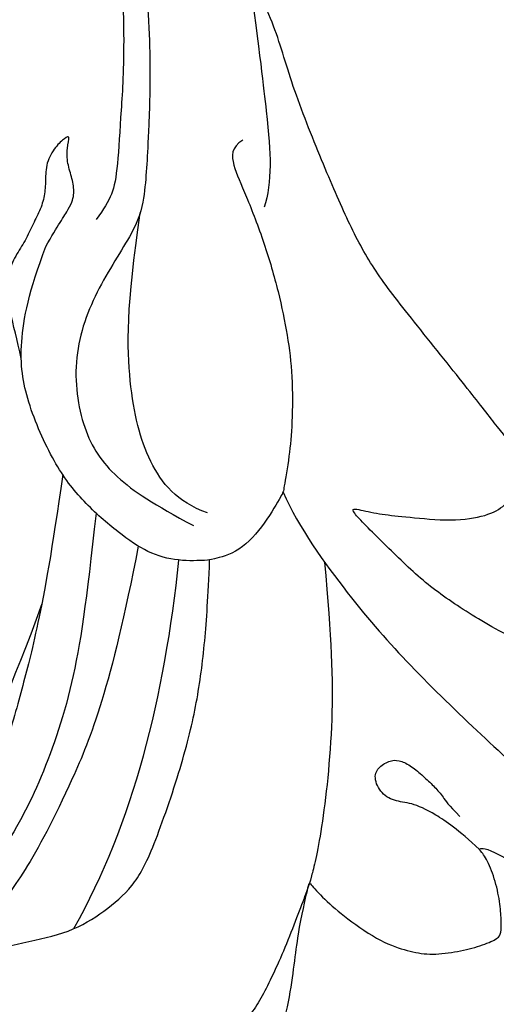
# Model space of a CAD drawing. Units: millimetres. Extents: x 1693 to 5053, y 1592 to 2780.
# Drawn here: x 2141 to 2162, y 2255 to 2298 of the extents above; entities that cross this region are included whole.
import ezdxf

# ---------------------------------------------------------------- set-up
doc = ezdxf.new("R2010")
doc.units = ezdxf.units.MM
doc.layers.add('H-08.木作(細線)', color=8, linetype='Continuous')

# ---------------------------------------------------------------- blocks, each defined once
blk = doc.blocks.new('SE-21227L')
at = {"color": 8}
blk.add_open_spline([(1904.397050906995, 1943.48195592445), (1904.886965611237, 1941.051455765379), (1905.773097802892, 1938.717698658842), (1907.625918958354, 1936.142518403349), (1910.364872305468, 1933.728286913825), (1912.81096121655, 1932.199460053927), (1916.436046755323, 1930.670446777229), (1919.497229757038, 1929.94617733037), (1923.041755957664, 1929.785228564404), (1923.444542384415, 1929.382856649483), (1923.277822148593, 1929.439728061127), (1922.610158568081, 1929.15388161577), (1921.751736530554, 1928.550429087705), (1921.020487653033, 1927.819933155639), (1920.638965607024, 1927.311762452384), (1920.390397899635, 1926.956408122182), (1920.428880090898, 1926.674502625277), (1920.890656122101, 1925.944109610071), (1921.570495337812, 1925.149646810687), (1922.416610874909, 1924.37694321347), (1923.263201120772, 1923.992526450254), (1924.37916157351, 1923.608108716124), (1926.328887441017, 1923.544039902865), (1927.58594669573, 1923.65936434928), (1928.573635743578, 1923.864386881905), (1928.509498758136, 1923.877201032923), (1927.678766344441, 1921.814943145515), (1926.209327579545, 1919.389676223263), (1924.612110080401, 1915.305016552486), (1923.334335567892, 1911.34800225369), (1922.809651662104, 1907.853221704951), (1922.745763577976, 1904.917373294766), (1922.87353974623, 1903.385625918225), (1922.822150611897, 1902.708701255624), (1922.453296871452, 1900.74351264804), (1922.289363301246, 1898.942089434113), (1922.371328803354, 1897.591021780941), (1922.658217041695, 1895.462067779694), (1922.680251220991, 1892.6643846187), (1922.352381514593, 1889.96225028327), (1921.534227599528, 1887.129171403451), (1920.181764739886, 1884.590802461682), (1917.956405079283, 1882.272694582005), (1916.194107011135, 1880.839743746546), (1915.37443146214, 1880.307505003504), (1914.144920704643, 1879.816207851607), (1913.612133393995, 1879.611500866804), (1913.161314151443, 1879.324910699708), (1914.351367638857, 1880.216377728106), (1915.074515677818, 1881.01102014684), (1915.70727149491, 1882.365524843406), (1916.050765530421, 1883.413008384796), (1916.195395138209, 1884.496611947863), (1916.14116031829, 1885.273194355759), (1915.904178071538, 1885.67723430359), (1915.560684036023, 1886.110675534634), (1915.018323006803, 1886.453816711484), (1914.385567189714, 1886.471876722322), (1914.313252385815, 1886.562177747433), (1914.439804575635, 1887.08591903267), (1914.385567189714, 1887.754141375532), (1914.114387958103, 1888.151462584899), (1913.644341732776, 1888.530723783428), (1913.517789542959, 1888.584903815943), (1913.93360094836, 1888.837744938603), (1914.45788199361, 1889.451787248947), (1914.464602329132, 1890.496193955129), (1914.319972721343, 1891.236656341347), (1914.084950891676, 1891.670097572391), (1913.506432460505, 1892.28413891182), (1912.964071431285, 1892.681460121188), (1912.421710402061, 1892.988481276361), (1911.680484945122, 1893.403862496567), (1910.776549896422, 1893.837303727611), (1910.035321873489, 1894.035964817753), (1909.276016432577, 1894.126264871946), (1908.787892789274, 1894.144324882785), (1908.118982136228, 1893.981784785236), (1907.576621107004, 1893.747003673418), (1907.034260077784, 1893.241322399019), (1906.582291270435, 1892.591160066993), (1906.238797234924, 1891.995178738402), (1906.039930241212, 1891.778457637422), (1905.967615437319, 1891.706217594066), (1905.985695421285, 1891.868757691616), (1905.931458035371, 1891.977117756647), (1906.021852823236, 1892.771761146298), (1905.985695421285, 1893.512223532514), (1905.877223215444, 1893.999844796073), (1905.642198819784, 1894.252685918731), (1905.488649826228, 1894.420692272735), (1905.181313192668, 1894.583232370285), (1904.873973993108, 1894.691593406233), (1904.458165153705, 1894.709653417072), (1904.006196346356, 1894.619352391965), (1903.283050873386, 1894.348452229384), (1902.505665448502, 1893.878890005744), (1901.601730399801, 1893.174547641205), (1900.406883636726, 1891.998497330153), (1899.466791186074, 1890.698172666103), (1899.032902362698, 1889.596509092198), (1898.437412456977, 1888.054335048208), (1898.202388061312, 1886.862371420108), (1898.003523633593, 1885.99548895802), (1897.913128845728, 1885.471746701867), (1897.804656639888, 1885.291146593481), (1897.732341835988, 1884.857705362438), (1897.660027032089, 1885.002185449146), (1897.515397424297, 1885.273086582642), (1897.388847800477, 1885.291146593479), (1897.750421819961, 1886.212209088084), (1897.822736623861, 1887.151332564443), (1897.569634810217, 1887.675073849681), (1897.081511166918, 1888.144635102401), (1896.539150137691, 1888.794797434424), (1896.051023928401, 1889.390779733934), (1895.779844696783, 1889.607499863998), (1895.418270677303, 1889.715860899947), (1895.03861667385, 1889.643619885677), (1894.622807834447, 1889.426899755612), (1894.225076413011, 1889.029578546244), (1893.791187589635, 1888.505836290091), (1893.483850956072, 1888.090455069885), (1893.15843433854, 1887.638953828004), (1892.887252540932, 1887.169392575282), (1892.796860319057, 1886.970731485142), (1892.74262293314, 1886.609530297452), (1892.561835923399, 1885.941307954587), (1892.471443701525, 1884.857705362436), (1892.372578573442, 1882.945433627396), (1892.300263769546, 1881.627048952509), (1892.246026383629, 1879.802983003223), (1892.22794896565, 1878.755499461833), (1892.310599587679, 1878.10134278294), (1892.437149211502, 1877.415060429243), (1892.762565829034, 1876.566237977991), (1893.124139848522, 1875.66323452331), (1893.539951253919, 1874.940832147931), (1894.136547103066, 1874.11006970752), (1895.354775190623, 1872.574508573138), (1896.566049438879, 1871.400603984959), (1897.650771497323, 1870.569841544551), (1899.065015760345, 1869.733255550178), (1899.987028227028, 1869.372054362491), (1900.710176265991, 1869.101153228992), (1901.469481706899, 1868.902493109767), (1901.849133144355, 1868.776073033896), (1903.165836331391, 1868.070367503789), (1904.62175488126, 1867.648117052107), (1906.265534882463, 1867.554283834161), (1908.144139131844, 1867.554283834161), (1909.647020478551, 1867.648117052109), (1911.760451542097, 1868.070367503791), (1914.672286075842, 1869.008701625104), (1917.020541387563, 1870.181618791286), (1918.993076362611, 1871.448369175418), (1921.312217920433, 1873.17649695929), (1923.049926081309, 1874.583998141257), (1924.458879268343, 1875.803830945499), (1925.4921121187, 1876.929831502708), (1926.431414243387, 1877.821249015047), (1926.994996031401, 1878.94724860134), (1927.276785642411, 1879.932499331628), (1928.440886681947, 1882.165981191747), (1928.769641655792, 1883.291981748958), (1928.957503107122, 1884.042648463457), (1929.924946472278, 1884.573719193973), (1930.206738649282, 1885.230552690526), (1930.06584256078, 1886.121969231948), (1930.109549112985, 1886.064013306461), (1930.614811020918, 1885.270847651234), (1931.312553166921, 1884.549789023846), (1931.962177819401, 1884.045047596308), (1932.828025835584, 1883.530057178299), (1934.015490238231, 1882.862797013389), (1935.47508585572, 1882.146108479485), (1937.182066255275, 1881.577701168902), (1938.790094281601, 1881.28114066409), (1940.125993659072, 1881.305854363129), (1941.560847975768, 1881.874261673713), (1942.352490055531, 1882.788656887187), (1942.451447560747, 1883.826617683109), (1942.303012585922, 1885.161139954762), (1941.635064180184, 1886.965215711754), (1940.243587969351, 1889.144596181863), (1939.204555975539, 1890.404978327311), (1938.190262716529, 1891.714786899924), (1937.472834275188, 1892.65389484152), (1936.95331827828, 1893.247014880226), (1936.508018485787, 1893.765995763648), (1936.384324811759, 1893.88956328793), (1937.175969457519, 1893.642429210282), (1938.190262716529, 1893.66714290932), (1938.941077286978, 1893.870550807396), (1939.534809488297, 1894.24125143841), (1940.029586750399, 1894.587238370383), (1940.400670338477, 1894.982652700439), (1940.920186335381, 1895.674626564387), (1941.192312418236, 1896.317174001175), (1941.266531188649, 1896.910295010797), (1941.786047185557, 1897.330422068975), (1942.231346978046, 1897.750549127151), (1942.453995591295, 1897.898829379557), (1942.676646770535, 1897.948256777636), (1942.825079179369, 1897.948256777636), (1944.026317828931, 1896.694369089961), (1944.842701209491, 1895.928255099807), (1945.609607120448, 1895.359846818308), (1946.3270329958, 1895.088000012538), (1947.26711005039, 1894.93971976013), (1948.058754696151, 1895.162140138738), (1948.528793223446, 1895.532840769754), (1948.627748162668, 1895.656407323122), (1949.637753646111, 1894.324394870848), (1950.330443352654, 1893.508854453534), (1950.998391758389, 1892.569746511936), (1951.666340164131, 1891.581211172259), (1952.408507340278, 1890.617390502537), (1952.928023337186, 1889.702995289064), (1953.249629455648, 1888.936881298914), (1953.447539334094, 1888.294333862124), (1953.497016803707, 1887.33051222149), (1953.442448404443, 1887.219343297353), (1953.046626081563, 1886.898070064415), (1952.799236167517, 1886.502655734363), (1952.675542493485, 1885.909534724738), (1952.576587554271, 1885.316413715118), (1952.502371349852, 1884.575013424006), (1952.403413844637, 1883.586478084329), (1952.353936375024, 1882.523803589365), (1952.403413844637, 1881.510555521565), (1952.378675109831, 1880.695014133335), (1952.304458905415, 1880.472593754725), (1952.180765231391, 1880.398453628521), (1952.108494048825, 1879.944402762309), (1952.161148217292, 1879.628816185123), (1952.424406229668, 1879.365828018077), (1952.68766680804, 1879.181735524413), (1952.84562418146, 1879.023942235821), (1952.871948699696, 1878.760953097859), (1952.819297097223, 1878.024585065035), (1952.898275783929, 1877.419711115732), (1952.924600302173, 1877.130423743616), (1953.023473129557, 1875.137275666186), (1953.076127298023, 1873.690837834691), (1953.155103418743, 1872.270698237349), (1953.392039478869, 1871.350237710863), (1953.707951659711, 1871.008351928604), (1954.418752142115, 1870.876857845084), (1955.340164166406, 1871.034651133676), (1955.893009841384, 1871.613226848824), (1956.02464013057, 1871.586927643753), (1956.741899215431, 1870.418304840348), (1957.321071974646, 1869.655637602455), (1957.95289633633, 1868.866671159487), (1958.900632878867, 1867.788417344405), (1959.585108843028, 1867.078347545736), (1960.453866698848, 1866.31568030784), (1961.217321349726, 1865.763403797764), (1961.901797313883, 1865.290023931984), (1962.941919853158, 1864.708605291304), (1965.716791959931, 1864.834311826751), (1966.004160039465, 1864.974429587559), (1966.394154993843, 1865.367441871853), (1967.314422587729, 1866.699337816039), (1967.99889855189, 1868.619156484227), (1968.26215913026, 1869.881502792972), (1968.630722913582, 1870.959756608056), (1968.762353202765, 1871.959113778843), (1968.838835178121, 1872.023686495882), (1969.233726045681, 1872.260376428772), (1969.602289828999, 1872.865250378072), (1969.654941431472, 1873.601618410898), (1969.628616913233, 1874.600975581683), (1969.865550407369, 1875.205850501901), (1970.155135503977, 1875.232148736057), (1970.313092877397, 1875.232148736059), (1970.707983744949, 1874.785068075347), (1971.260829419927, 1874.522078937387), (1972.129587275755, 1874.153894920977), (1973.103650902514, 1873.838308343788), (1974.156690650001, 1873.575320176746), (1975.420339373373, 1873.286031833712), (1976.473379120856, 1873.180836955258), (1977.684376241759, 1873.101940310964), (1979.027003651845, 1873.101940310964), (1980.33400994966, 1873.209523642807), (1981.51867998633, 1873.393616136473), (1982.519070697334, 1873.57770765922), (1983.440480155627, 1873.84069679718), (1984.388216698164, 1874.129984169296), (1985.177998433268, 1874.498168185708), (1985.941453084139, 1875.36603127297), (1986.49429875912, 1876.181296921008), (1986.52062327736, 1876.970262393059), (1985.647344141067, 1879.136036445272), (1984.83123788772, 1880.450980193242), (1984.199413526032, 1881.161049991913), (1984.231260060064, 1881.17854104413), (1984.836759903508, 1881.520425855471), (1985.257975289307, 1882.072702365545), (1985.31062689178, 1882.598680641469), (1985.257975289303, 1883.308749469221), (1985.23164820507, 1884.202911761555), (1985.38960557849, 1884.755188271631), (1985.100020481881, 1885.412659660158), (1983.862706541306, 1886.815328591829), (1983.072924806202, 1887.420202541132), (1982.572730733697, 1887.972479051208), (1981.6513212754, 1888.814042933402), (1980.566519671796, 1889.73928327929), (1979.592458611023, 1890.580848132398), (1978.802676875915, 1891.1857220817), (1977.944850149346, 1891.56475414335), (1977.049767775276, 1892.011834804058), (1976.207334437699, 1892.353720586318), (1975.285922413408, 1892.669307163504), (1974.575121931, 1892.879697891323), (1973.680036990947, 1893.090088619141), (1972.758624966653, 1893.195284468509), (1972.600670159227, 1893.22158367358), (1973.364124810101, 1893.563468484921), (1974.548794846767, 1894.142044200067), (1975.690528129169, 1894.804327447813), (1976.322352490857, 1895.277707313595), (1976.769894960886, 1895.803684618599), (1976.954176852549, 1896.329661923606), (1976.927852334302, 1896.829340994454), (1976.743567876649, 1897.11862836657), (1976.61194015346, 1897.32901909439), (1976.664591755933, 1897.749801520946), (1976.717243358409, 1898.0916873032), (1976.717243358409, 1898.354675470246), (1976.403301860108, 1898.97550836651), (1975.824129100896, 1899.606681520885), (1975.323935028395, 1900.264153880327), (1974.613131979997, 1901.289810256185), (1974.165589509968, 1901.763189151048), (1973.481113545804, 1902.315465661122), (1972.928267870826, 1902.841443937048), (1972.559704087507, 1903.10443210409), (1972.059510015002, 1903.314823802826), (1971.58564046074, 1903.525214530646), (1971.375031484844, 1903.630409409097), (1970.529377827235, 1904.190647429759), (1969.318380706332, 1904.953314667655), (1968.291665477092, 1905.479291972661), (1967.080668356193, 1905.978971043513), (1966.343540789556, 1906.110465127033), (1965.422128765262, 1906.294557620697), (1964.921934692757, 1906.478649143444), (1964.763979885334, 1906.715339076334), (1965.15887075289, 1907.13612150289), (1965.711716427864, 1907.688398012964), (1965.974977006234, 1908.240673552125), (1965.948649922, 1908.845548472344), (1965.693597955717, 1909.46994365904), (1965.456664461581, 1909.838127675454), (1965.456664461584, 1910.232610896937), (1965.772576642423, 1910.574496679194), (1965.930531449852, 1910.732289967786), (1966.78034201618, 1910.462634519679), (1967.648363432127, 1910.33511536677), (1968.618508788179, 1910.437130494915), (1968.950399405039, 1910.564649647824), (1969.001460092099, 1910.564649647822), (1969.843955013508, 1909.978062903725), (1970.890690117147, 1909.672016548378), (1971.682121785507, 1909.570001420232), (1972.754385949676, 1909.467986292089), (1973.724531305728, 1909.442483238241), (1975.001035652112, 1909.621009469762), (1976.073302382276, 1909.927054854194), (1977.120034919921, 1910.3861234163), (1977.834879406691, 1910.896199057017), (1978.549721327472, 1911.661313003555), (1978.805022196746, 1911.916350338457), (1978.846208944036, 1911.977627767888), (1979.037875762442, 1911.375866575687), (1979.859303884463, 1910.856163330685), (1980.708116279679, 1910.391166354731), (1981.666450371704, 1909.953522027843), (1982.876359508762, 1909.802112513917), (1983.779932752379, 1909.774759864849), (1984.765648551602, 1909.747407215784), (1985.532318391215, 1909.802112513917), (1986.079937139228, 1909.88417143203), (1986.737080150044, 1910.020934677361), (1987.47636828246, 1910.267110460785), (1988.188274707671, 1910.732107436739), (1988.70851431448, 1911.251809710824), (1989.037084536896, 1911.74416030676), (1989.119227092495, 1912.345920528043), (1989.091847951291, 1912.947681720243), (1989.009705395689, 1913.275915450866), (1989.042696358938, 1913.246771460952), (1989.592750234238, 1912.637244881789), (1990.338971678684, 1912.21979172664), (1991.20458875952, 1911.891792957727), (1992.070203274357, 1911.62343076994), (1993.055215991579, 1911.504157607684), (1994.338717799779, 1911.32524980613), (1995.980403951155, 1911.29543103011), (1997.502697032138, 1911.384885416344), (1998.666800637951, 1911.504157607684), (2000.129395900734, 1911.951429538854), (2001.203954062257, 1912.428518304216), (2002.338210041973, 1913.173970228278), (2003.114281678507, 1914.068513119701), (2003.532166405872, 1914.873601624895), (2003.711257294464, 1915.410326971383), (2003.651559476275, 1916.006688898999), (2003.353072951286, 1916.394323278124), (2002.756094769338, 1916.752140823062), (2002.009873324896, 1917.020503010848), (2001.263651880447, 1917.199411783316), (2000.42788499171, 1917.408138360888), (1999.920454820051, 1917.527410552231), (1999.98015007225, 1917.557229328251), (2000.69652389059, 1918.09395467474), (2001.253316060029, 1918.42662646084), (2002.059235322664, 1918.96335180733), (2003.07409566599, 1920.006984695199), (2003.760619292239, 1920.782254424368), (2004.387445100288, 1921.617160734666), (2004.894877837945, 1922.422249239855), (2005.342610191416, 1923.406245546599), (2005.730644726686, 1924.539332820705), (2005.909738181272, 1925.404057907024), (2005.889423217341, 1927.207589949367), (2005.620781752466, 1928.340677223472), (2005.113351580807, 1929.473764497578), (2004.486525772751, 1930.517397385447), (2003.710456702207, 1931.352303695747), (2002.904537439568, 1932.067937814702), (2002.038920358737, 1932.545027550979), (2001.531490187073, 1932.78357193366), (2000.785268742631, 1932.902844124999), (2000.039047298189, 1932.902844124999), (1999.292825853747, 1932.843208514785), (1998.666000045694, 1932.723936323448), (1997.949626227353, 1932.366118778511), (1996.994463702224, 1931.859211237126), (1996.397485520272, 1931.411940276872), (1996.098996429293, 1931.054123702852), (1995.800509904315, 1930.517397385449), (1995.591566257634, 1929.980672038961), (1995.561718631532, 1929.324674501131), (1995.681114267922, 1928.847584764855), (1995.830357530413, 1928.579222577066), (1996.337787702076, 1928.102132840791), (1996.755672429441, 1927.774134071879), (1997.322800419297, 1927.41631652694), (1997.710834954574, 1927.028682147815), (1998.248115318329, 1926.730501184007), (1998.666000045694, 1926.641046797773), (1998.994336762771, 1926.372683639071), (1999.35252367194, 1926.253411447729), (1999.591312378729, 1925.895594873711), (1999.919651661799, 1924.822143209816), (1999.979349479996, 1924.315235668433), (2000.158442934578, 1923.957419094413), (2000.247988378873, 1923.718874711734), (2000.367384015266, 1923.45051155303), (2000.367384015266, 1923.122512784115), (1999.865432238439, 1921.997868597353), (1999.238606430386, 1921.103325705928), (1998.462537359846, 1920.4473281681), (1997.387976632337, 1919.821148435378), (1996.22387302652, 1919.701876244037), (1994.820975581926, 1919.761512825165), (1993.895660682898, 1920.000057207846), (1992.91064796568, 1920.328055976759), (1992.074881076936, 1920.715691326801), (1991.50775308708, 1921.073507900823), (1990.940625097224, 1921.640052023335), (1990.582438188052, 1922.176777369821), (1990.28394909708, 1922.355686142289), (1989.895914561803, 1922.474958333629), (1988.013569096638, 1924.562177504617), (1987.327045470389, 1925.725082583827), (1986.610671652048, 1927.305440818185), (1985.983845843995, 1928.766526861205), (1985.953998217898, 1928.706891250993), (1986.483850033354, 1930.135671029364), (1986.842036942529, 1931.209122693257), (1986.901734760722, 1932.044029003555), (1986.901734760722, 1932.72984434649), (1986.782339124336, 1933.445478465446), (1986.692791114041, 1934.220749165532), (1986.633093295848, 1934.75747451202), (1986.812186750434, 1935.622198627423), (1987.296930981578, 1936.830023139779), (1987.446176810059, 1937.664929450077), (1987.625270264645, 1938.320927958821), (1987.774513527136, 1939.275106460456), (1987.923756789631, 1939.871468388073), (1988.102850244213, 1940.646738117242), (1988.311793890891, 1941.153645658625), (1988.849071688655, 1942.13764196537), (1989.293175728344, 1942.879462662024), (1990.039397172786, 1943.833641163661), (1990.158792809176, 1944.102004322363), (1990.158792809172, 1944.310730899937), (1990.546827344446, 1944.728184055088), (1991.531840061671, 1945.891089134297), (1991.919874596941, 1946.547086672126), (1992.636245849295, 1947.29253859619), (1993.024280384565, 1947.799446137571), (1993.083978202762, 1948.03799052025), (1994.444906270292, 1948.415032203098), (1995.310523351127, 1948.772849748037), (1995.877651340979, 1948.921939744483), (1996.564174967232, 1949.160485098077), (1997.459642240159, 1949.488483866993), (1998.474502583485, 1949.816482635908), (1999.608758563198, 1950.233935791055), (2000.713166916808, 1950.502297978841), (2001.847422896528, 1950.830297718672), (2002.742887603457, 1950.91975113399), (2003.668202502493, 1950.979387715121), (2004.7726108561, 1951.009205520224), (2005.60837774484, 1951.009205520224), (2006.354599189282, 1950.860115523776), (2007.353524716527, 1950.723512479481), (2008.069898534868, 1950.63405809325), (2008.786269787211, 1950.425331515675), (2009.592189049854, 1950.156968356974), (2010.368258120398, 1950.037696165631), (2011.024934120545, 1949.978059584504), (2011.920398827478, 1949.799151782952), (2013.174053009574, 1949.322062046675), (2014.218760979002, 1948.844973281315), (2015.26347151442, 1948.039884776124), (2016.723403275173, 1946.679299233263), (2017.409926901422, 1945.784756341836), (2017.887509446984, 1944.711305648858), (2018.514335255037, 1943.458946183415), (2019.421888352746, 1941.374979581424), (2019.547947871943, 1940.367542446815), (2019.610978914538, 1939.423071164714), (2019.484919395341, 1938.982316993548), (2019.232800356953, 1938.919352111954), (2018.876604658955, 1939.226692698123), (2018.219376969766, 1939.680445494647), (2017.457007733839, 1939.800695398517), (2016.253262108188, 1939.800695398517), (2014.929145768961, 1939.840778699809), (2013.845775988866, 1939.439944715992), (2012.922906480861, 1938.798609953519), (2011.839536700769, 1937.796524508522), (2011.037043038323, 1936.393605079704), (2010.555544788058, 1934.910519048311), (2010.435168942498, 1932.665847379654), (2010.792786201171, 1930.806346877142), (2011.595282429607, 1929.002592493593), (2012.879276908308, 1927.760007240853), (2014.564515652237, 1926.878171699725), (2015.848510130938, 1926.677754222359), (2017.45350002182, 1926.517421017197), (2018.89799220661, 1926.597587619779), (2020.583233516536, 1927.0385058758), (2022.228350399932, 1927.679839667358), (2023.793215864294, 1928.641841811066), (2024.956834497432, 1929.643927256066), (2026.16057755709, 1930.926596781012), (2027.243947337185, 1932.4898503859), (2027.805694440493, 1933.772519910848), (2028.407565970319, 1935.616356624769), (2028.781959686497, 1937.418187623516), (2028.816400439388, 1937.968653375103), (2028.836227864507, 1942.903336517811), (2028.681249608493, 1944.107479317805), (2028.336852343571, 1945.793280014532), (2028.078556960878, 1946.618977185537), (2025.167830936429, 1953.275219866475), (2023.55611814493, 1955.667296021118), (2022.17464930479, 1957.185344742124), (2020.010350003631, 1959.071404656428), (2016.143764418721, 1961.82198070354), (2013.749218397374, 1963.018018438624), (2010.756037159685, 1964.168054647324), (2008.77593407641, 1964.674071437552), (2007.854954639126, 1964.950079620405), (2007.210268775223, 1965.272090305094), (2006.02681342779, 1965.671185346388), (2004.323003801292, 1966.177201798286), (2002.665240002527, 1966.545213674182), (2001.145626641555, 1966.821222826193), (1999.073424484021, 1967.051230126084), (1997.001222326486, 1967.281237425976), (1994.975068587599, 1967.235235573859), (1993.041014276932, 1967.235235573859), (1990.416223322842, 1967.189233721741), (1988.205875909356, 1967.005228273967), (1985.581087546179, 1966.63721639807), (1983.140492857605, 1966.269204522176), (1979.070282692344, 1965.17166441771), (1976.031053148181, 1964.343638675497), (1973.083919595982, 1963.239603378073), (1971.656403391255, 1962.59558238188), (1969.446053227108, 1961.905560442799), (1963.780830080599, 1959.896325093669), (1960.373209849717, 1958.24027229654), (1957.287932177129, 1956.400213417302), (1954.667740667352, 1954.716692432725), (1951.904805553069, 1953.382649793823), (1949.786555555384, 1951.634593955641), (1946.593834641142, 1949.638329236228), (1944.107192781685, 1948.166282521204), (1942.127088128418, 1947.200251075601), (1939.732542309914, 1946.510229724074), (1935.663114095401, 1945.415143136712), (1933.775108049074, 1944.863124890391), (1932.209444561046, 1944.449111691109), (1931.610808747919, 1944.035098491828), (1931.288466189617, 1943.161071058194), (1931.288466189621, 1942.241041618574), (1931.656858051389, 1941.41301522001), (1932.762031070706, 1940.308979698284), (1934.511891772614, 1939.29694818853), (1935.432870144043, 1938.74492994221), (1936.353848515471, 1938.330916742925), (1936.906435025128, 1938.100909625751), (1934.616499593794, 1937.778163513225), (1932.259938164014, 1937.411965020339), (1930.060482198085, 1937.464278952048), (1927.284976286031, 1937.725849581513), (1924.038156548431, 1938.667502294127), (1922.421245057219, 1939.809540443628), (1919.331530783464, 1941.797474703188), (1917.34154449268, 1943.471523430655), (1915.184927774197, 1946.049025146147), (1913.823360772807, 1948.246215132549), (1912.775999567126, 1950.23414842119), (1912.252318964289, 1951.48968569498), (1912.985471808264, 1950.809603611835), (1914.713616514637, 1950.391091187237), (1916.703602805421, 1950.23414842119), (1918.693586530222, 1950.495719050657), (1920.26462833874, 1951.018859338672), (1921.940403701828, 1952.117454817331), (1923.825653872049, 1953.739189613087), (1924.820645734449, 1955.047040818587), (1925.658534698992, 1956.878033283016), (1925.743045666415, 1959.164303852282), (1925.428837304713, 1961.152238111843), (1925.166995720298, 1962.56471718076), (1924.486212219603, 1964.343394742562), (1923.111326077309, 1966.253983016077), (1921.854492483999, 1967.247949605904), (1920.283451783664, 1968.08497384544), (1919.76536315844, 1968.261390833984), (1919.070207532423, 1968.457929501617), (1918.499656507913, 1968.621712371923), (1915.924487791555, 1968.708605291304), (1915.924487791555, 1968.708605291304), (1915.924487791555, 1968.708605291304), (1913.505918195533, 1967.827749521197), (1911.619432781008, 1966.619711479934), (1909.684578644596, 1964.348599457224), (1908.52366513581, 1961.835880020542), (1907.991578386976, 1959.854698060304), (1907.846464519298, 1958.936589110086), (1907.604608073161, 1958.743302401772), (1907.314380337804, 1958.646660019042), (1906.520027462557, 1960.332254782195), (1905.865578744008, 1961.359616086722), (1905.273457986084, 1961.951128288289), (1904.774829169099, 1962.169053325226), (1904.245033805808, 1962.169053325224), (1903.684077028192, 1962.013392168448), (1902.780313901152, 1960.519048364509), (1902.125862616605, 1958.993571164114), (1901.938876168741, 1957.966209859589), (1901.751892286862, 1956.50299751027), (1901.720725740557, 1954.323746169979), (1901.876548208114, 1953.109591283139), (1902.126647809793, 1952.294194563252), (1902.469454159225, 1951.329097138885), (1902.936918995896, 1950.239470983282), (1903.497875773512, 1949.336638409994), (1904.214655018677, 1948.371540985629), (1904.775611796289, 1947.748897329438), (1905.336571139895, 1947.095122218625), (1905.772869430264, 1946.75266845045), (1906.146842325998, 1946.503610987975), (1906.27149824725, 1946.379082256737), (1905.866363937192, 1946.565874868134), (1905.363144560655, 1946.470644503246), (1904.895679723984, 1945.972529578292), (1904.521706828244, 1945.256489616402), (1904.397050906991, 1944.602714505592), (1904.397050906995, 1943.48195592445)], degree=3, knots=[0, 0, 0, 0, 1, 2, 3, 4, 5, 6, 7, 8, 9, 10, 11, 12, 13, 14, 15, 16, 17, 18, 19, 20, 21, 22, 23, 24, 25, 26, 27, 28, 29, 30, 31, 32, 33, 34, 35, 36, 37, 38, 39, 40, 41, 42, 43, 44, 45, 46, 47, 48, 49, 50, 51, 52, 53, 54, 55, 56, 57, 58, 59, 60, 61, 62, 63, 64, 65, 66, 67, 68, 69, 70, 71, 72, 73, 74, 75, 76, 77, 78, 79, 80, 81, 82, 83, 84, 85, 86, 87, 88, 89, 90, 91, 92, 93, 94, 95, 96, 97, 98, 99, 100, 101, 102, 103, 104, 105, 106, 107, 108, 109, 110, 111, 112, 113, 114, 115, 116, 117, 118, 119, 120, 121, 122, 123, 124, 125, 126, 127, 128, 129, 130, 131, 132, 133, 134, 135, 136, 137, 138, 139, 140, 141, 142, 143, 144, 145, 146, 147, 148, 149, 150, 151, 152, 153, 154, 155, 156, 157, 158, 159, 160, 161, 162, 163, 164, 165, 166, 167, 168, 169, 170, 171, 172, 173, 174, 175, 176, 177, 178, 179, 180, 181, 182, 183, 184, 185, 186, 187, 188, 189, 190, 191, 192, 193, 194, 195, 196, 197, 198, 199, 200, 201, 202, 203, 204, 205, 206, 207, 208, 209, 210, 211, 212, 213, 214, 215, 216, 217, 218, 219, 220, 221, 222, 223, 224, 225, 226, 227, 228, 229, 230, 231, 232, 233, 234, 235, 236, 237, 238, 239, 240, 241, 242, 243, 244, 245, 246, 247, 248, 249, 250, 251, 252, 253, 254, 255, 256, 257, 258, 259, 260, 261, 262, 263, 264, 265, 266, 267, 268, 269, 270, 271, 272, 273, 274, 275, 276, 277, 278, 279, 280, 281, 282, 283, 284, 285, 286, 287, 288, 289, 290, 291, 292, 293, 294, 295, 296, 297, 298, 299, 300, 301, 302, 303, 304, 305, 306, 307, 308, 309, 310, 311, 312, 313, 314, 315, 316, 317, 318, 319, 320, 321, 322, 323, 324, 325, 326, 327, 328, 329, 330, 331, 332, 333, 334, 335, 336, 337, 338, 339, 340, 341, 342, 343, 344, 345, 346, 347, 348, 349, 350, 351, 352, 353, 354, 355, 356, 357, 358, 359, 360, 361, 362, 363, 364, 365, 366, 367, 368, 369, 370, 371, 372, 373, 374, 375, 376, 377, 378, 379, 380, 381, 382, 383, 384, 385, 386, 387, 388, 389, 390, 391, 392, 393, 394, 395, 396, 397, 398, 399, 400, 401, 402, 403, 404, 405, 406, 407, 408, 409, 410, 411, 412, 413, 414, 415, 416, 417, 418, 419, 420, 421, 422, 423, 424, 425, 426, 427, 428, 429, 430, 431, 432, 433, 434, 435, 436, 437, 438, 439, 440, 441, 442, 443, 444, 445, 446, 447, 448, 449, 450, 451, 452, 453, 454, 455, 456, 457, 458, 459, 460, 461, 462, 463, 464, 465, 466, 467, 468, 469, 470, 471, 472, 473, 474, 475, 476, 477, 478, 479, 480, 481, 482, 483, 484, 485, 486, 487, 488, 489, 490, 491, 492, 493, 494, 495, 496, 497, 498, 499, 500, 501, 502, 503, 504, 505, 506, 507, 508, 509, 510, 511, 512, 513, 514, 515, 516, 517, 518, 519, 520, 521, 522, 523, 524, 525, 526, 527, 528, 529, 530, 531, 532, 533, 534, 535, 536, 537, 538, 539, 540, 541, 542, 543, 544, 545, 546, 547, 548, 549, 550, 551, 552, 553, 554, 555, 556, 557, 558, 559, 560, 561, 562, 563, 564, 565, 566, 567, 568, 569, 570, 571, 572, 573, 574, 575, 576, 577, 578, 579, 580, 581, 582, 583, 584, 585, 586, 587, 588, 589, 590, 591, 592, 593, 594, 595, 596, 597, 598, 599, 600, 601, 602, 603, 604, 605, 606, 607, 608, 609, 610, 611, 612, 613, 614, 615, 616, 617, 618, 619, 620, 621, 622, 623, 624, 625, 626, 627, 628, 629, 630, 631, 632, 633, 634, 635, 636, 637, 638, 639, 640, 641, 642, 643, 644, 645, 646, 647, 648, 649, 650, 651, 652, 653, 654, 655, 655, 655, 656, 657, 658, 659, 660, 661, 662, 663, 664, 665, 666, 667, 668, 669, 670, 671, 672, 673, 674, 675, 676, 677, 678, 679, 680, 681, 682, 683, 684, 685, 686, 687, 688, 689, 689, 689, 689], dxfattribs=at)
for points in [[(1971.44026226737, 1962.556756802069), (1967.187882796261, 1959.704962401751), (1963.719402767023, 1956.735042695504), (1960.79146264126, 1953.990117001389), (1956.480741138559, 1948.547274594486), (1955.084339944373, 1946.297335518078), (1953.687938750187, 1944.137393628562), (1953.192441997657, 1943.102421799702), (1953.147396085191, 1942.382441169861), (1953.147396085194, 1941.797457365261)], [(1970.205053403446, 1962.13611703997), (1965.92975384555, 1960.638821486487), (1958.669866994282, 1952.86142291999), (1955.520209959686, 1949.167811101381), (1953.528082648896, 1946.216740336282), (1952.774902952329, 1945.053936557561), (1952.090195141467, 1943.959532939649), (1951.473959216291, 1942.659928839299), (1951.405487330598, 1939.445119191278), (1950.515366624168, 1936.298709704071), (1948.187361171826, 1933.90470198581), (1945.927824843657, 1933.083899011152), (1943.736757639665, 1933.220700377677), (1941.81957521693, 1933.49430102093)], [(1954.169138355446, 1954.514327353911), (1951.576290097171, 1951.821581859427), (1949.69040674084, 1949.766376508069), (1948.318856464201, 1948.224971188427), (1947.690226837749, 1947.083190785972), (1947.518783398355, 1946.569388664457)], [(1950.005855158892, 1948.392570966253), (1950.234445490907, 1947.821680765026), (1949.77726206536, 1947.250790563799), (1948.520008335487, 1946.565722113346), (1946.57697532501, 1945.309762416766), (1944.805388515451, 1943.939625515861), (1943.376691346184, 1942.626576694669), (1942.176584508936, 1941.370618042987), (1940.919328017542, 1939.600857269794), (1940.233551498466, 1938.45907582244), (1939.506647009108, 1936.996293988694), (1939.506647009108, 1936.996293988694), (1939.319184647367, 1935.433356397565), (1939.490628086758, 1933.720684748983), (1940.357436043934, 1932.691391950764), (1940.357436043934, 1932.691391950764), (1941.416158583677, 1931.833326816562), (1942.731329670343, 1931.328012412978), (1944.215113638522, 1931.294324855731), (1946.339625451856, 1931.462762641961), (1948.295521622164, 1932.035452160038), (1950.993313918832, 1933.585082928041), (1952.645710768531, 1935.269462880126), (1953.691103453988, 1937.560220952433), (1954.23066301793, 1939.547791009531)], [(1954.23066301793, 1939.547791009531), (1954.360755457019, 1940.607170642739), (1954.360755457019, 1941.597143878154), (1954.585982257813, 1942.182127682754), (1955.036435859398, 1942.632115707016), (1955.622021675335, 1943.037104092931), (1956.027429364462, 1943.577089304086), (1956.252656165252, 1944.11707556014), (1956.34274522866, 1943.892081548009), (1956.47788296605, 1943.352096336854), (1956.387791141125, 1942.497118881778), (1955.937340301058, 1941.86713648373), (1955.576978524394, 1941.327151272579), (1955.3517517236, 1940.652169236184), (1955.261659898671, 1939.932188606346), (1955.081479010343, 1939.122210789616), (1955.081479010343, 1938.35723156633), (1954.811209058607, 1937.457255517807), (1954.721117233679, 1936.197289676813), (1954.901298122015, 1934.48733685646), (1955.924256219419, 1932.189029387799), (1956.735068836155, 1931.019061778597), (1958.086426879399, 1929.984088904839), (1958.852196345186, 1929.489103332029), (1959.257601272791, 1929.444103693684), (1961.644998733558, 1930.839066359915), (1963.311672641004, 1932.909010017638), (1964.250211074504, 1935.105981051645), (1964.610572851172, 1936.500943717878), (1964.880845564428, 1937.26592294116), (1965.015980540295, 1937.580914140184), (1965.331296404496, 1937.625912733631), (1965.511477292828, 1937.625912733631), (1965.736704093622, 1937.580914140184)], [(1941.65191506008, 1934.303768927539), (1943.02313119105, 1933.897736686968), (1945.052823457412, 1934.429565413295), (1947.681442442336, 1936.623362044091), (1949.844228921371, 1939.515183878186), (1951.763210701694, 1943.176025215953)], [(1939.506647009108, 1936.996293988694), (1938.043085629615, 1936.128199761817), (1934.33844745997, 1934.940282403662), (1930.67954401124, 1934.11787734662), (1926.105915399083, 1933.478230026492), (1922.447011950353, 1933.112716667807), (1919.06252521215, 1933.112716667807), (1916.181139969092, 1933.478230026492), (1913.574168641553, 1934.026499006948), (1911.287354335469, 1934.803214894155), (1909.457904008614, 1935.67130806346), (1908.309927018716, 1936.524691480796), (1907.065667580744, 1937.723276554912), (1906.399100024693, 1938.744293391564), (1905.732532468635, 1940.120446703149), (1905.265933781891, 1941.452208484152), (1905.110399954636, 1941.740756076859)], [(1952.21217248376, 1934.956515431721), (1953.481689115677, 1936.064087990817), (1954.289660128521, 1936.704233080671), (1954.816586487046, 1937.233374684729)], [(1936.240468221102, 1935.581966718091), (1934.03448192056, 1933.072750014499), (1931.806580799388, 1930.259832956592), (1929.223121081839, 1925.721984228459), (1928.494430326067, 1923.846850757944), (1928.494430326067, 1923.846850757944), (1928.494430326067, 1923.846850757944), (1927.63921503038, 1920.829926514938), (1927.206013897932, 1918.480677010964), (1927.144126824009, 1917.089674349159), (1928.225057156375, 1912.100647977843), (1929.803155181369, 1909.071353010118), (1929.803155181373, 1909.040442333391)], [(1930.328948945313, 1911.118066286692), (1931.006824755961, 1911.118066286692), (1931.760018260116, 1910.365648844261), (1932.889808516349, 1909.161781563314), (1934.772792276734, 1908.108397561875), (1937.107693244219, 1907.732188840657), (1937.999747014521, 1907.738449879362), (1937.999747014521, 1907.738449879362), (1939.894508657289, 1908.183639724075), (1940.42174355789, 1909.161781563314), (1939.969826350789, 1910.892340844983), (1938.463439342482, 1912.773384451057), (1937.107693244219, 1914.353460453218), (1935.676118571046, 1915.915790928015), (1934.998245521914, 1917.57110909238), (1934.621648769837, 1919.151185094541), (1934.84760461187, 1920.881744376211), (1936.064233622554, 1924.791011939957), (1937.118703423766, 1927.349229781359), (1938.399134590043, 1929.681723225949), (1939.453604391252, 1931.337041390312), (1940.357436043934, 1932.691391950764)], [(1935.656251973327, 1916.165873197991), (1936.289783520555, 1921.45635128486), (1938.419956449383, 1926.687626638135), (1941.443169673348, 1931.901196631427)], [(1947.756400873543, 1931.923533880281), (1946.183373134849, 1928.991138752504), (1944.558712991155, 1925.574323924538), (1943.703627687595, 1923.353394390851), (1942.677524218718, 1920.705363264893), (1941.99345708048, 1917.288549481827), (1942.185333005345, 1912.585536613718), (1943.382451878027, 1909.254142313188), (1945.544735759668, 1903.824272332229), (1947.593471466982, 1900.351212658268), (1950.014705830868, 1896.940171944378), (1952.99468679884, 1893.467112270419), (1954.981340777489, 1891.358468673037), (1956.585513204525, 1890.045775117855), (1957.470726677559, 1889.257650358675)], [(1943.239315795709, 1931.341225936267), (1940.550129378207, 1925.623637952516), (1939.396286283743, 1921.013022404626), (1938.774985731103, 1916.579738826787), (1938.952498991206, 1914.629093425603), (1938.430833395472, 1912.792917153296), (1938.430833395472, 1912.792917153296)], [(1945.583691294818, 1931.422674276964), (1943.64023147578, 1928.03425539097), (1941.852310276128, 1924.70565201677), (1940.542178963584, 1920.297982059072), (1940.054563588863, 1916.725822034594), (1940.56961466356, 1912.310465796805), (1941.382307875279, 1908.575934672144), (1942.733936547105, 1905.227155335651), (1943.952973603155, 1902.791591967569), (1945.784004889389, 1899.70679810989), (1946.825189018429, 1898.146629531397), (1947.924218704633, 1896.817596883806), (1948.543507789742, 1895.550306513018)], [(1923.359840010864, 1929.424810744549), (1924.619865381766, 1929.568946335163), (1925.938268004997, 1929.540314723314), (1926.998722106615, 1929.311263943668), (1927.600601990373, 1928.910424550502), (1928.374447555205, 1928.853161326806), (1929.033650264322, 1929.311263943666), (1929.033650264319, 1929.82662872666), (1928.77570174271, 1930.341994567219), (1928.403110365391, 1930.542413735018), (1927.829890496807, 1930.628308570562), (1927.142027772512, 1930.542413735016), (1926.540147888754, 1930.48515156889), (1925.99559083036, 1930.341994567221), (1925.622996658029, 1930.198837565546), (1924.906473918556, 1930.084312175726)], [(1945.168114066448, 1926.815993844637), (1944.035225471558, 1923.001193277971), (1943.355753503394, 1918.815532054989), (1943.334870889979, 1916.937899000137), (1943.555867042505, 1913.287129102977), (1944.535400239212, 1909.659110846029), (1945.643142520716, 1907.224589242482), (1946.84025863171, 1904.504767257611), (1947.948000913206, 1902.512885945618), (1948.612646282105, 1901.184965070957), (1949.277291651004, 1900.211156429539), (1950.473653867328, 1898.6619154091), (1951.581396148824, 1897.289730505285), (1953.109753808971, 1895.712610524595), (1954.306116025291, 1894.384689649936), (1956.122812262343, 1892.835448629497), (1957.540722934966, 1891.551791783992), (1958.783937097211, 1890.778748027698), (1959.598417012512, 1890.069420147296), (1960.204056986011, 1889.652167776829), (1960.538203654414, 1889.422679652256), (1961.007502626679, 1888.982203122137)]]:
    blk.add_open_spline(points, degree=3, dxfattribs=at)
blk = doc.blocks.new('SE-21039L-d')
at = {"layer": 'H-08.木作(細線)'}
for points, knots in [([(-34.55172892629162, -67.02968382012295), (-33.51579490485892, -64.99266603368233), (-33.64245917628432, -59.8169467078028), (-39.36638854665762, -54.32248530615993), (-47.34800062855174, -54.59890591995986), (-53.71129532716986, -61.46737039836103), (-53.7058811848492, -72.76307270761049), (-40.8237072707343, -85.35240917012175), (-13.06338187791334, -79.03537374582015), (6.558400438725585, -59.37735881363301), (13.80728595879191, -35.30736399573607), (16.98759494240221, -26.28878857480072), (26.640210645548, -8.528246618345293), (45.22805838310705, -6.880429022460476), (48.06133295739164, -10.88451219644344), (48.53485390452443, -12.13233981021267)], [0, 0, 0, 0, 0.01685843991198449, 0.03479155418993304, 0.05121404395758411, 0.07148479378251454, 0.09818202081979531, 0.1254944100492227, 0.1914249374919942, 0.2800678191631683, 0.3143809313181437, 0.3523779643400946, 0.403831159781756, 0.4361480052432405, 0.4476004897277661, 0.4476004897277661, 0.4476004897277661, 0.4476004897277661]), ([(-34.55172892629162, -67.02968382012227), (-33.51579490485892, -64.99266603368164), (-33.64245917628432, -59.81694670780212), (-39.3663885466558, -54.32248530615925), (-47.34800062854993, -54.59890591995918), (-53.71129532716986, -61.46737039836034), (-53.70588118484739, -72.76307270760981), (-40.8237072707343, -85.35240917012106), (-13.06338187791152, -79.03537374581947), (6.558400438725585, -59.37735881363255), (13.80728595879373, -35.30736399573539), (16.98759494240403, -26.28878857480004), (26.640210645548, -8.52824661834461), (45.22805838310705, -6.880429022459793), (48.06133295739346, -10.88451219644276), (48.53485390452624, -12.13233981021199)], [0, 0, 0, 0, 0.01685843991198449, 0.03479155418993304, 0.05121404395758411, 0.07148479378251454, 0.09818202081979531, 0.1254944100492227, 0.1914249374919942, 0.2800678191631683, 0.3143809313181437, 0.3523779643400946, 0.403831159781756, 0.4361480052432405, 0.4476004897277661, 0.4476004897277661, 0.4476004897277661, 0.4476004897277661]), ([(-37.94598383019365, -56.20971136719845), (-38.54556159346794, -55.80077500169887), (-41.2330772068417, -54.3871328009177), (-47.34800062854993, -54.59890591995963), (-53.71129532716986, -61.46737039836125), (-53.7058811848492, -72.76307270761072), (-40.8237072707343, -85.35240917012175), (-13.06338187791334, -79.03537374582015), (6.558400438725585, -59.37735881363324), (13.80728595879191, -35.30736399573652), (16.98759494240221, -26.28878857480095), (26.640210645548, -8.52824661834552), (45.22805838310705, -6.880429022460476), (48.06133295739164, -10.88451219644344), (48.53485390452443, -12.13233981021313)], [0.02963410405991793, 0.02963410405991793, 0.02963410405991793, 0.02963410405991793, 0.03479155418993304, 0.05121404395758411, 0.07148479378251454, 0.09818202081979531, 0.1254944100492227, 0.1914249374919942, 0.2800678191631683, 0.3143809313181437, 0.3523779643400946, 0.403831159781756, 0.4361480052432405, 0.4476004897277661, 0.4476004897277661, 0.4476004897277661, 0.4476004897277661])]:
    blk.add_open_spline(points, degree=3, knots=knots, dxfattribs=at)

msp = doc.modelspace()

# ---------------------------------------------------------------- block references
at = {"rotation": 270.8759838061551}
msp.add_blockref('SE-21039L-d', (2215.668193935591, 2309.045280184621), dxfattribs=at)
at = {"color": 244, "true_color": 0x991b1e, "xscale": -1, "rotation": 323.9001447183319}
msp.add_blockref('SE-21227L', (2578.420354603964, -430.0987255982809), dxfattribs=at)

doc.saveas('drawing.dxf')
